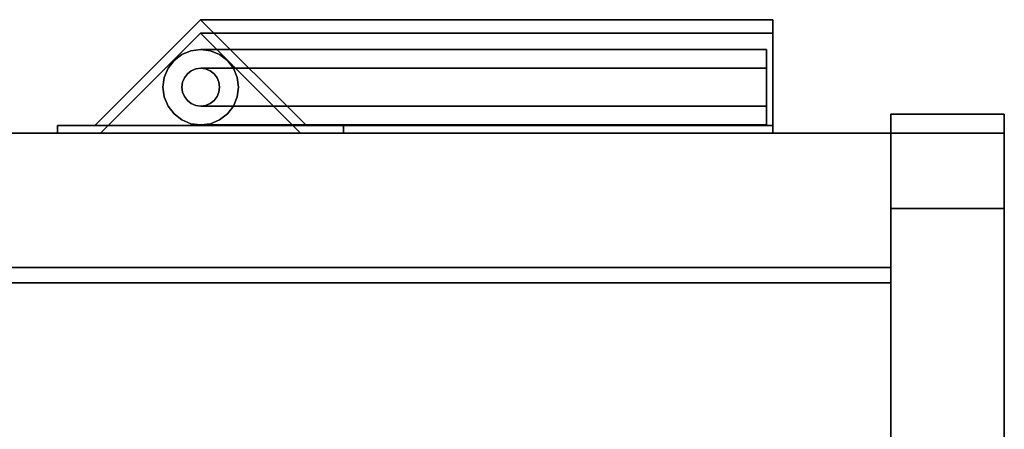
# Model space of a CAD drawing. Units: inches. Extents: x -19680 to -15552, y -8073 to -7401.
# Drawn here: x -15611 to -15598, y -7957 to -7951 of the extents above; entities that cross this region are included whole.
import ezdxf

# ---------------------------------------------------------------- set-up
doc = ezdxf.new("R2010")
doc.units = ezdxf.units.IN
doc.header["$MEASUREMENT"] = 0
doc.layers.add('M-EQPM', color=50, linetype='Continuous', lineweight=9)

msp = doc.modelspace()

# ---------------------------------------------------------------- linework, layer by layer
for points in [[(-15608.81401, -7951.20405, 22.0617), (-15601.23847, -7951.20405, 22.0617), (-15601.23847, -7952.6045, 20.66126), (-15610.21446, -7952.6045, 20.66126)], [(-15608.81401, -7951.20405, 78.21259), (-15608.81401, -7951.20405, 22.0617), (-15610.21446, -7952.6045, 20.66126), (-15610.21446, -7952.6045, 78.21259)], [(-15607.41357, -7952.6045, 23.46214), (-15601.23847, -7952.6045, 23.46214), (-15601.23847, -7951.20405, 22.0617), (-15608.81401, -7951.20405, 22.0617)], [(-15607.41357, -7952.6045, 78.21259), (-15607.41357, -7952.6045, 23.46214), (-15608.81401, -7951.20405, 22.0617), (-15608.81401, -7951.20405, 78.21259)], [(-15610.13723, -7952.70405, 20.73848), (-15601.23847, -7952.70405, 20.73848), (-15601.23847, -7951.38083, 22.0617), (-15608.81401, -7951.38083, 22.0617)], [(-15610.13723, -7952.70405, 78.21259), (-15610.13723, -7952.70405, 20.73848), (-15608.81401, -7951.38083, 22.0617), (-15608.81401, -7951.38083, 78.21259)], [(-15608.81401, -7951.38083, 22.0617), (-15601.23847, -7951.38083, 22.0617), (-15601.23847, -7952.70405, 23.38492), (-15607.49079, -7952.70405, 23.38492)], [(-15608.81401, -7951.38083, 78.21259), (-15608.81401, -7951.38083, 22.0617), (-15607.49079, -7952.70405, 23.38492), (-15607.49079, -7952.70405, 78.21259)], [(-15598.17597, -7952.45405, 10.75), (-15599.67597, -7952.45405, 10.75), (-15599.67597, -7987.09674, 10.75), (-15598.17597, -7987.09674, 10.75)], [(-15598.17597, -7952.45405), (-15599.67597, -7952.45405), (-15599.67597, -7952.45405, 10.75), (-15598.17597, -7952.45405, 10.75)], [(-15598.17597, -7987.09674), (-15599.67597, -7987.09674), (-15599.67597, -7952.45405), (-15598.17597, -7952.45405)], [(-15599.67597, -7987.09674, 10.75), (-15599.67597, -7952.45405, 10.75), (-15599.67597, -7952.45405), (-15599.67597, -7987.09674)], [(-15598.17597, -7952.45405, 10.75), (-15599.67597, -7952.45405, 10.75), (-15599.67597, -7952.45405, 80.6562), (-15598.17597, -7952.45405, 80.6562)], [(-15598.17597, -7952.70405, 10.75), (-15599.67597, -7952.70405, 10.75), (-15599.67597, -7952.45405, 10.75), (-15598.17597, -7952.45405, 10.75)], [(-15598.17597, -7952.45405), (-15598.17597, -7952.45405, 10.75), (-15598.17597, -7987.09674, 10.75), (-15598.17597, -7987.09674)], [(-15610.70756, -7952.6045, 20.16815), (-15601.23847, -7952.6045, 20.16815), (-15601.23847, -7952.70405, 20.16815), (-15610.70756, -7952.70405, 20.16815)], [(-15610.70756, -7952.6045, 78.21259), (-15610.70756, -7952.6045, 20.16815), (-15610.70756, -7952.70405, 20.16815), (-15610.70756, -7952.70405, 78.21259)], [(-15606.92047, -7952.70405, 23.95525), (-15601.23847, -7952.70405, 23.95525), (-15601.23847, -7952.6045, 23.95525), (-15606.92047, -7952.6045, 23.95525)], [(-15606.92047, -7952.70405, 78.21259), (-15606.92047, -7952.70405, 23.95525), (-15606.92047, -7952.6045, 23.95525), (-15606.92047, -7952.6045, 78.21259)], [(-15599.67597, -7952.70405, 80.191), (-15743.67597, -7952.70405, 80.191), (-15743.67597, -7981.74865, 80.191), (-15599.67597, -7981.74865, 80.191)], [(-15599.67597, -7952.70405, 11), (-15743.67597, -7952.70405, 11), (-15743.67597, -7952.70405, 80.191), (-15599.67597, -7952.70405, 80.191)], [(-15599.67597, -7987.09674, 11), (-15743.67597, -7987.09674, 11), (-15743.67597, -7952.70405, 11), (-15599.67597, -7952.70405, 11)], [(-15599.67597, -7954.48405), (-15743.67597, -7954.48405), (-15743.67597, -7952.70405), (-15599.67597, -7952.70405)], [(-15599.67597, -7952.70405, 11), (-15743.67597, -7952.70405, 11), (-15743.67597, -7984.39155, 11), (-15599.67597, -7984.39155, 11)], [(-15599.67597, -7952.70405), (-15743.67597, -7952.70405), (-15743.67597, -7952.70405, 11), (-15599.67597, -7952.70405, 11)], [(-15598.17597, -7952.70405, 80.6562), (-15599.67597, -7952.70405, 80.6562), (-15599.67597, -7952.70405, 10.75), (-15598.17597, -7952.70405, 10.75)], [(-15598.17597, -7952.70405, 10.75), (-15599.67597, -7952.70405, 10.75), (-15599.67597, -7952.70405, 80.6562), (-15598.17597, -7952.70405, 80.6562)], [(-15598.17597, -7991.94154, 10.75), (-15599.67597, -7991.94154, 10.75), (-15599.67597, -7952.70405, 10.75), (-15598.17597, -7952.70405, 10.75)], [(-15598.17597, -7983.39326, 81.6562), (-15599.67597, -7983.39326, 81.6562), (-15599.67597, -7953.70405, 81.6562), (-15598.17597, -7953.70405, 81.6562)], [(-15598.17597, -7953.70405, 81.9062), (-15599.67597, -7953.70405, 81.9062), (-15599.67597, -7983.39326, 81.9062), (-15598.17597, -7983.39326, 81.9062)], [(-15598.17597, -7953.70405, 81.6562), (-15599.67597, -7953.70405, 81.6562), (-15599.67597, -7983.39326, 81.6562), (-15598.17597, -7983.39326, 81.6562)], [(-15599.67597, -7954.48405, 2.94807), (-15743.67597, -7954.48405, 2.94807), (-15743.67597, -7954.48405), (-15599.67597, -7954.48405)], [(-15599.67597, -7982.73405, 2.94807), (-15743.67597, -7982.73405, 2.94807), (-15743.67597, -7954.48405, 2.94807), (-15599.67597, -7954.48405, 2.94807)], [(-15599.67597, -7954.68343, 21.58923), (-15743.67597, -7954.68343, 21.58923), (-15743.67597, -7956.77588, 21.58923), (-15599.67597, -7956.77588, 21.58923)], [(-15599.67597, -7954.68343, 20.20451), (-15743.67597, -7954.68343, 20.20451), (-15743.67597, -7954.68343, 21.58923), (-15599.67597, -7954.68343, 21.58923)], [(-15599.67597, -7954.68343, 78.215), (-15743.67597, -7954.68343, 78.215), (-15743.67597, -7954.68343, 20.20451), (-15599.67597, -7954.68343, 20.20451)], [(-15599.67597, -7981.74865, 78.215), (-15743.67597, -7981.74865, 78.215), (-15743.67597, -7954.68343, 78.215), (-15599.67597, -7954.68343, 78.215)], [(-15599.67597, -7954.68343, 21.58923), (-15743.67597, -7954.68343, 21.58923), (-15743.67597, -7954.68343, 78.215), (-15599.67597, -7954.68343, 78.215)], [(-15599.67597, -7956.77588, 21.58923), (-15743.67597, -7956.77588, 21.58923), (-15743.67597, -7954.68343, 21.58923), (-15599.67597, -7954.68343, 21.58923)], [(-15599.67597, -7954.68343, 78.215), (-15743.67597, -7954.68343, 78.215), (-15743.67597, -7980.12945, 78.215), (-15599.67597, -7980.12945, 78.215)]]:
    msp.add_3dface(points)
for points, invisible_edges in [([(-15608.81401, -7951.38083, 78.21259), (-15608.81401, -7951.20405, 78.21259), (-15610.21446, -7952.6045, 78.21259), (-15610.13723, -7952.70405, 78.21259)], 5), ([(-15608.81401, -7951.38083, 78.21259), (-15607.49079, -7952.70405, 78.21259), (-15607.41357, -7952.6045, 78.21259), (-15608.81401, -7951.20405, 78.21259)], 10), ([(-15601.23847, -7952.6045, 23.46214), (-15601.23847, -7952.70405, 23.38492), (-15601.23847, -7951.38083, 22.0617), (-15601.23847, -7951.20405, 22.0617)], 5), ([(-15601.23847, -7952.6045, 20.66126), (-15601.23847, -7951.20405, 22.0617), (-15601.23847, -7951.38083, 22.0617), (-15601.23847, -7952.70405, 20.73848)], 10), ([(-15608.9417, -7951.61426, 22.02068), (-15601.32513, -7951.61426, 22.02068), (-15601.32513, -7951.66421, 21.90009), (-15609.06229, -7951.66421, 21.90009)], 5), ([(-15608.9417, -7951.61426, 22.02068), (-15609.06229, -7951.66421, 21.90009), (-15609.06229, -7951.66421, 78.21259), (-15608.9417, -7951.61426, 78.21259)], 10), ([(-15608.9417, -7951.61426, 78.21259), (-15609.06229, -7951.66421, 78.21259), (-15608.93729, -7951.88071, 78.21259), (-15608.877, -7951.85574, 78.21259)], 10), ([(-15608.81229, -7951.59722, 22.15009), (-15601.32513, -7951.59722, 22.15009), (-15601.32513, -7951.61426, 22.02068), (-15608.9417, -7951.61426, 22.02068)], 4), ([(-15608.81229, -7951.59722, 22.15009), (-15608.9417, -7951.61426, 22.02068), (-15608.9417, -7951.61426, 78.21259), (-15608.81229, -7951.59722, 78.21259)], 2), ([(-15608.9417, -7951.61426, 78.21259), (-15608.877, -7951.85574, 78.21259), (-15608.81229, -7951.59722, 78.21259)], 3), ([(-15608.81229, -7951.84722, 78.21259), (-15608.68288, -7951.61426, 78.21259), (-15608.81229, -7951.59722, 78.21259), (-15608.877, -7951.85574, 78.21259)], 5), ([(-15608.68288, -7951.61426, 22.2795), (-15601.32513, -7951.61426, 22.2795), (-15601.32513, -7951.59722, 22.15009), (-15608.81229, -7951.59722, 22.15009)], 1), ([(-15608.68288, -7951.61426, 22.2795), (-15608.81229, -7951.59722, 22.15009), (-15608.81229, -7951.59722, 78.21259), (-15608.68288, -7951.61426, 78.21259)], 8), ([(-15608.68288, -7951.61426, 78.21259), (-15608.81229, -7951.84722, 78.21259), (-15608.74759, -7951.85574, 78.21259), (-15608.56229, -7951.66421, 78.21259)], 5), ([(-15608.56229, -7951.66421, 22.40009), (-15601.32513, -7951.66421, 22.40009), (-15601.32513, -7951.61426, 22.2795), (-15608.68288, -7951.61426, 22.2795)], 5), ([(-15608.56229, -7951.66421, 22.40009), (-15608.68288, -7951.61426, 22.2795), (-15608.68288, -7951.61426, 78.21259), (-15608.56229, -7951.66421, 78.21259)], 10), ([(-15601.32513, -7951.61426, 22.2795), (-15601.32513, -7951.84722, 22.15009), (-15601.32513, -7951.59722, 22.15009)], 3), ([(-15601.32513, -7951.85574, 22.08538), (-15601.32513, -7951.61426, 22.02068), (-15601.32513, -7951.59722, 22.15009), (-15601.32513, -7951.84722, 22.15009)], 5), ([(-15601.32513, -7951.85574, 22.21479), (-15601.32513, -7951.84722, 22.15009), (-15601.32513, -7951.61426, 22.2795), (-15601.32513, -7951.66421, 22.40009)], 10), ([(-15601.32513, -7951.88071, 22.02509), (-15601.32513, -7951.66421, 21.90009), (-15601.32513, -7951.61426, 22.02068), (-15601.32513, -7951.85574, 22.08538)], 5), ([(-15609.16585, -7951.74367, 21.79654), (-15601.32513, -7951.74367, 21.79654), (-15601.32513, -7951.84722, 21.71708), (-15609.2453, -7951.84722, 21.71708)], 5), ([(-15609.16585, -7951.74367, 21.79654), (-15609.2453, -7951.84722, 21.71708), (-15609.2453, -7951.84722, 78.21259), (-15609.16585, -7951.74367, 78.21259)], 10), ([(-15609.02879, -7951.97222, 78.21259), (-15609.16585, -7951.74367, 78.21259), (-15609.2453, -7951.84722, 78.21259), (-15609.05377, -7952.03252, 78.21259)], 5), ([(-15609.06229, -7951.66421, 21.90009), (-15601.32513, -7951.66421, 21.90009), (-15601.32513, -7951.74367, 21.79654), (-15609.16585, -7951.74367, 21.79654)], 5), ([(-15609.06229, -7951.66421, 21.90009), (-15609.16585, -7951.74367, 21.79654), (-15609.16585, -7951.74367, 78.21259), (-15609.06229, -7951.66421, 78.21259)], 10), ([(-15608.98907, -7951.92044, 78.21259), (-15609.06229, -7951.66421, 78.21259), (-15609.16585, -7951.74367, 78.21259), (-15609.02879, -7951.97222, 78.21259)], 5), ([(-15608.93729, -7951.88071, 78.21259), (-15609.06229, -7951.66421, 78.21259), (-15608.98907, -7951.92044, 78.21259)], 3), ([(-15608.56229, -7951.66421, 78.21259), (-15608.74759, -7951.85574, 78.21259), (-15608.68729, -7951.88071, 78.21259), (-15608.45874, -7951.74367, 78.21259)], 5), ([(-15608.63552, -7951.92044, 78.21259), (-15608.37927, -7951.84722, 78.21259), (-15608.45874, -7951.74367, 78.21259), (-15608.68729, -7951.88071, 78.21259)], 5), ([(-15608.45874, -7951.74367, 22.50364), (-15601.32513, -7951.74367, 22.50364), (-15601.32513, -7951.66421, 22.40009), (-15608.56229, -7951.66421, 22.40009)], 5), ([(-15608.45874, -7951.74367, 22.50364), (-15608.56229, -7951.66421, 22.40009), (-15608.56229, -7951.66421, 78.21259), (-15608.45874, -7951.74367, 78.21259)], 10), ([(-15608.37927, -7951.84722, 22.5831), (-15601.32513, -7951.84722, 22.5831), (-15601.32513, -7951.74367, 22.50364), (-15608.45874, -7951.74367, 22.50364)], 5), ([(-15608.37927, -7951.84722, 22.5831), (-15608.45874, -7951.74367, 22.50364), (-15608.45874, -7951.74367, 78.21259), (-15608.37927, -7951.84722, 78.21259)], 10), ([(-15601.32513, -7951.88071, 22.27509), (-15601.32513, -7951.85574, 22.21479), (-15601.32513, -7951.66421, 22.40009), (-15601.32513, -7951.74367, 22.50364)], 10), ([(-15601.32513, -7951.74367, 21.79654), (-15601.32513, -7951.66421, 21.90009), (-15601.32513, -7951.92044, 21.97331), (-15601.32513, -7951.97222, 21.93358)], 10), ([(-15601.32513, -7951.92044, 21.97331), (-15601.32513, -7951.66421, 21.90009), (-15601.32513, -7951.88071, 22.02509)], 3), ([(-15601.32513, -7951.74367, 22.50364), (-15601.32513, -7951.84722, 22.5831), (-15601.32513, -7951.92044, 22.32687), (-15601.32513, -7951.88071, 22.27509)], 10), ([(-15601.32513, -7951.84722, 21.71708), (-15601.32513, -7951.74367, 21.79654), (-15601.32513, -7951.97222, 21.93358), (-15601.32513, -7952.03252, 21.90861)], 10), ([(-15609.2453, -7951.84722, 21.71708), (-15601.32513, -7951.84722, 21.71708), (-15601.32513, -7951.96781, 21.66713), (-15609.29525, -7951.96781, 21.66713)], 5), ([(-15609.2453, -7951.84722, 21.71708), (-15609.29525, -7951.96781, 21.66713), (-15609.29525, -7951.96781, 78.21259), (-15609.2453, -7951.84722, 78.21259)], 10), ([(-15609.29525, -7951.96781, 78.21259), (-15609.06229, -7952.09722, 78.21259), (-15609.05377, -7952.03252, 78.21259), (-15609.2453, -7951.84722, 78.21259)], 5), ([(-15608.93729, -7951.88071, 22.02509), (-15608.98907, -7951.92044, 21.97331), (-15601.32513, -7951.92044, 21.97331), (-15601.32513, -7951.88071, 22.02509)], 10), ([(-15608.93729, -7951.88071, 22.02509), (-15608.93729, -7951.88071, 78.21259), (-15608.98907, -7951.92044, 78.21259), (-15608.98907, -7951.92044, 21.97331)], 5), ([(-15608.877, -7951.85574, 22.08538), (-15608.93729, -7951.88071, 22.02509), (-15601.32513, -7951.88071, 22.02509), (-15601.32513, -7951.85574, 22.08538)], 10), ([(-15608.877, -7951.85574, 22.08538), (-15608.877, -7951.85574, 78.21259), (-15608.93729, -7951.88071, 78.21259), (-15608.93729, -7951.88071, 22.02509)], 5), ([(-15608.81229, -7951.84722, 22.15009), (-15608.877, -7951.85574, 22.08538), (-15601.32513, -7951.85574, 22.08538), (-15601.32513, -7951.84722, 22.15009)], 2), ([(-15608.81229, -7951.84722, 22.15009), (-15608.81229, -7951.84722, 78.21259), (-15608.877, -7951.85574, 78.21259), (-15608.877, -7951.85574, 22.08538)], 4), ([(-15608.74759, -7951.85574, 22.21479), (-15608.81229, -7951.84722, 22.15009), (-15601.32513, -7951.84722, 22.15009), (-15601.32513, -7951.85574, 22.21479)], 8), ([(-15608.81229, -7951.84722, 78.21259), (-15608.81229, -7951.84722, 22.15009), (-15608.74759, -7951.85574, 22.21479), (-15608.74759, -7951.85574, 78.21259)], 4), ([(-15608.68729, -7951.88071, 22.27509), (-15608.74759, -7951.85574, 22.21479), (-15601.32513, -7951.85574, 22.21479), (-15601.32513, -7951.88071, 22.27509)], 10), ([(-15608.68729, -7951.88071, 22.27509), (-15608.68729, -7951.88071, 78.21259), (-15608.74759, -7951.85574, 78.21259), (-15608.74759, -7951.85574, 22.21479)], 5), ([(-15608.63552, -7951.92044, 22.32687), (-15608.68729, -7951.88071, 22.27509), (-15601.32513, -7951.88071, 22.27509), (-15601.32513, -7951.92044, 22.32687)], 10), ([(-15608.63552, -7951.92044, 22.32687), (-15608.63552, -7951.92044, 78.21259), (-15608.68729, -7951.88071, 78.21259), (-15608.68729, -7951.88071, 22.27509)], 5), ([(-15608.59578, -7951.97222, 78.21259), (-15608.37927, -7951.84722, 78.21259), (-15608.63552, -7951.92044, 78.21259)], 3), ([(-15608.37927, -7951.84722, 78.21259), (-15608.59578, -7951.97222, 78.21259), (-15608.57081, -7952.03252, 78.21259), (-15608.32933, -7951.96781, 78.21259)], 5), ([(-15608.32933, -7951.96781, 22.63305), (-15601.32513, -7951.96781, 22.63305), (-15601.32513, -7951.84722, 22.5831), (-15608.37927, -7951.84722, 22.5831)], 5), ([(-15608.32933, -7951.96781, 22.63305), (-15608.37927, -7951.84722, 22.5831), (-15608.37927, -7951.84722, 78.21259), (-15608.32933, -7951.96781, 78.21259)], 10), ([(-15601.32513, -7952.03252, 22.39157), (-15601.32513, -7951.97222, 22.3666), (-15601.32513, -7951.84722, 22.5831), (-15601.32513, -7951.96781, 22.63305)], 10), ([(-15601.32513, -7951.92044, 22.32687), (-15601.32513, -7951.84722, 22.5831), (-15601.32513, -7951.97222, 22.3666)], 3), ([(-15601.32513, -7952.03252, 21.90861), (-15601.32513, -7952.09722, 21.90009), (-15601.32513, -7951.96781, 21.66713), (-15601.32513, -7951.84722, 21.71708)], 10), ([(-15601.32513, -7952.09722, 21.65009), (-15609.31229, -7952.09722, 21.65009), (-15609.29525, -7951.96781, 21.66713), (-15601.32513, -7951.96781, 21.66713)], 5), ([(-15609.31229, -7952.09722, 78.21259), (-15609.29525, -7951.96781, 78.21259), (-15609.29525, -7951.96781, 21.66713), (-15609.31229, -7952.09722, 21.65009)], 10), ([(-15609.31229, -7952.09722, 78.21259), (-15609.06229, -7952.09722, 78.21259), (-15609.29525, -7951.96781, 78.21259)], 3), ([(-15609.02879, -7951.97222, 21.93358), (-15609.05377, -7952.03252, 21.90861), (-15601.32513, -7952.03252, 21.90861), (-15601.32513, -7951.97222, 21.93358)], 10), ([(-15609.02879, -7951.97222, 21.93358), (-15609.02879, -7951.97222, 78.21259), (-15609.05377, -7952.03252, 78.21259), (-15609.05377, -7952.03252, 21.90861)], 5), ([(-15608.98907, -7951.92044, 21.97331), (-15609.02879, -7951.97222, 21.93358), (-15601.32513, -7951.97222, 21.93358), (-15601.32513, -7951.92044, 21.97331)], 10), ([(-15608.98907, -7951.92044, 21.97331), (-15608.98907, -7951.92044, 78.21259), (-15609.02879, -7951.97222, 78.21259), (-15609.02879, -7951.97222, 21.93358)], 5), ([(-15608.59578, -7951.97222, 22.3666), (-15608.63552, -7951.92044, 22.32687), (-15601.32513, -7951.92044, 22.32687), (-15601.32513, -7951.97222, 22.3666)], 10), ([(-15608.59578, -7951.97222, 22.3666), (-15608.59578, -7951.97222, 78.21259), (-15608.63552, -7951.92044, 78.21259), (-15608.63552, -7951.92044, 22.32687)], 5), ([(-15608.57081, -7952.03252, 22.39157), (-15608.59578, -7951.97222, 22.3666), (-15601.32513, -7951.97222, 22.3666), (-15601.32513, -7952.03252, 22.39157)], 10), ([(-15608.57081, -7952.03252, 22.39157), (-15608.57081, -7952.03252, 78.21259), (-15608.59578, -7951.97222, 78.21259), (-15608.59578, -7951.97222, 22.3666)], 5), ([(-15608.32933, -7951.96781, 78.21259), (-15608.57081, -7952.03252, 78.21259), (-15608.56229, -7952.09722, 78.21259), (-15608.31229, -7952.09722, 78.21259)], 5), ([(-15601.32513, -7951.96781, 22.63305), (-15608.32933, -7951.96781, 22.63305), (-15608.31229, -7952.09722, 22.65009), (-15601.32513, -7952.09722, 22.65009)], 5), ([(-15608.31229, -7952.09722, 22.65009), (-15608.32933, -7951.96781, 22.63305), (-15608.32933, -7951.96781, 78.21259), (-15608.31229, -7952.09722, 78.21259)], 10), ([(-15601.32513, -7952.09722, 22.40009), (-15601.32513, -7952.03252, 22.39157), (-15601.32513, -7951.96781, 22.63305), (-15601.32513, -7952.09722, 22.65009)], 10), ([(-15601.32513, -7952.09722, 21.65009), (-15601.32513, -7951.96781, 21.66713), (-15601.32513, -7952.09722, 21.90009), (-15601.32513, -7952.16192, 21.90861)], 10), ([(-15601.32513, -7952.09722, 21.65009), (-15601.32513, -7952.22663, 21.66713), (-15609.29525, -7952.22663, 21.66713), (-15609.31229, -7952.09722, 21.65009)], 10), ([(-15609.29525, -7952.22663, 21.66713), (-15609.29525, -7952.22663, 78.21259), (-15609.31229, -7952.09722, 78.21259), (-15609.31229, -7952.09722, 21.65009)], 5), ([(-15609.31229, -7952.09722, 78.21259), (-15609.29525, -7952.22663, 78.21259), (-15609.05377, -7952.16192, 78.21259), (-15609.06229, -7952.09722, 78.21259)], 10), ([(-15601.32513, -7952.09722, 21.90009), (-15601.32513, -7952.03252, 21.90861), (-15609.05377, -7952.03252, 21.90861), (-15609.06229, -7952.09722, 21.90009)], 10), ([(-15609.06229, -7952.09722, 78.21259), (-15609.06229, -7952.09722, 21.90009), (-15609.05377, -7952.03252, 21.90861), (-15609.05377, -7952.03252, 78.21259)], 5), ([(-15609.05377, -7952.16192, 21.90861), (-15601.32513, -7952.16192, 21.90861), (-15601.32513, -7952.09722, 21.90009), (-15609.06229, -7952.09722, 21.90009)], 5), ([(-15609.06229, -7952.09722, 78.21259), (-15609.05377, -7952.16192, 78.21259), (-15609.05377, -7952.16192, 21.90861), (-15609.06229, -7952.09722, 21.90009)], 10), ([(-15608.32933, -7952.22663, 78.21259), (-15608.31229, -7952.09722, 78.21259), (-15608.57081, -7952.16192, 78.21259), (-15608.59578, -7952.22222, 78.21259)], 10), ([(-15601.32513, -7952.03252, 22.39157), (-15601.32513, -7952.09722, 22.40009), (-15608.56229, -7952.09722, 22.40009), (-15608.57081, -7952.03252, 22.39157)], 10), ([(-15608.57081, -7952.03252, 78.21259), (-15608.57081, -7952.03252, 22.39157), (-15608.56229, -7952.09722, 22.40009), (-15608.56229, -7952.09722, 78.21259)], 5), ([(-15608.56229, -7952.09722, 22.40009), (-15601.32513, -7952.09722, 22.40009), (-15601.32513, -7952.16192, 22.39157), (-15608.57081, -7952.16192, 22.39157)], 5), ([(-15608.56229, -7952.09722, 22.40009), (-15608.57081, -7952.16192, 22.39157), (-15608.57081, -7952.16192, 78.21259), (-15608.56229, -7952.09722, 78.21259)], 10), ([(-15608.31229, -7952.09722, 78.21259), (-15608.56229, -7952.09722, 78.21259), (-15608.57081, -7952.16192, 78.21259)], 13), ([(-15608.31229, -7952.09722, 22.65009), (-15608.32933, -7952.22663, 22.63305), (-15601.32513, -7952.22663, 22.63305), (-15601.32513, -7952.09722, 22.65009)], 10), ([(-15608.31229, -7952.09722, 22.65009), (-15608.31229, -7952.09722, 78.21259), (-15608.32933, -7952.22663, 78.21259), (-15608.32933, -7952.22663, 22.63305)], 5), ([(-15601.32513, -7952.16192, 22.39157), (-15601.32513, -7952.09722, 22.65009), (-15601.32513, -7952.22663, 22.63305), (-15601.32513, -7952.22222, 22.3666)], 5), ([(-15601.32513, -7952.22663, 21.66713), (-15601.32513, -7952.09722, 21.65009), (-15601.32513, -7952.16192, 21.90861), (-15601.32513, -7952.22222, 21.93358)], 10), ([(-15601.32513, -7952.16192, 22.39157), (-15601.32513, -7952.09722, 22.40009), (-15601.32513, -7952.09722, 22.65009)], 14), ([(-15609.29525, -7952.22663, 78.21259), (-15609.2453, -7952.34722, 78.21259), (-15609.02879, -7952.22222, 78.21259), (-15609.05377, -7952.16192, 78.21259)], 10), ([(-15601.32513, -7952.22663, 21.66713), (-15601.32513, -7952.34722, 21.71708), (-15609.2453, -7952.34722, 21.71708), (-15609.29525, -7952.22663, 21.66713)], 10), ([(-15609.29525, -7952.22663, 78.21259), (-15609.29525, -7952.22663, 21.66713), (-15609.2453, -7952.34722, 21.71708), (-15609.2453, -7952.34722, 78.21259)], 5), ([(-15609.16585, -7952.45077, 78.21259), (-15608.98907, -7952.274, 78.21259), (-15609.02879, -7952.22222, 78.21259), (-15609.2453, -7952.34722, 78.21259)], 5), ([(-15609.16585, -7952.45077, 78.21259), (-15609.06229, -7952.53023, 78.21259), (-15608.98907, -7952.274, 78.21259)], 14), ([(-15608.93729, -7952.31373, 78.21259), (-15608.98907, -7952.274, 78.21259), (-15609.06229, -7952.53023, 78.21259), (-15608.9417, -7952.58018, 78.21259)], 10), ([(-15601.32513, -7952.16192, 21.90861), (-15609.05377, -7952.16192, 21.90861), (-15609.02879, -7952.22222, 21.93358), (-15601.32513, -7952.22222, 21.93358)], 5), ([(-15609.05377, -7952.16192, 78.21259), (-15609.02879, -7952.22222, 78.21259), (-15609.02879, -7952.22222, 21.93358), (-15609.05377, -7952.16192, 21.90861)], 10), ([(-15601.32513, -7952.22222, 21.93358), (-15609.02879, -7952.22222, 21.93358), (-15608.98907, -7952.274, 21.97331), (-15601.32513, -7952.274, 21.97331)], 5), ([(-15609.02879, -7952.22222, 78.21259), (-15608.98907, -7952.274, 78.21259), (-15608.98907, -7952.274, 21.97331), (-15609.02879, -7952.22222, 21.93358)], 10), ([(-15601.32513, -7952.274, 21.97331), (-15608.98907, -7952.274, 21.97331), (-15608.93729, -7952.31373, 22.02509), (-15601.32513, -7952.31373, 22.02509)], 5), ([(-15608.98907, -7952.274, 78.21259), (-15608.93729, -7952.31373, 78.21259), (-15608.93729, -7952.31373, 22.02509), (-15608.98907, -7952.274, 21.97331)], 10), ([(-15601.32513, -7952.31373, 22.27509), (-15608.68729, -7952.31373, 22.27509), (-15608.63552, -7952.274, 22.32687), (-15601.32513, -7952.274, 22.32687)], 5), ([(-15608.68729, -7952.31373, 78.21259), (-15608.63552, -7952.274, 78.21259), (-15608.63552, -7952.274, 22.32687), (-15608.68729, -7952.31373, 22.27509)], 10), ([(-15608.45874, -7952.45077, 78.21259), (-15608.63552, -7952.274, 78.21259), (-15608.68729, -7952.31373, 78.21259), (-15608.56229, -7952.53023, 78.21259)], 5), ([(-15601.32513, -7952.274, 22.32687), (-15608.63552, -7952.274, 22.32687), (-15608.59578, -7952.22222, 22.3666), (-15601.32513, -7952.22222, 22.3666)], 5), ([(-15608.63552, -7952.274, 78.21259), (-15608.59578, -7952.22222, 78.21259), (-15608.59578, -7952.22222, 22.3666), (-15608.63552, -7952.274, 22.32687)], 10), ([(-15608.59578, -7952.22222, 78.21259), (-15608.63552, -7952.274, 78.21259), (-15608.37927, -7952.34722, 78.21259), (-15608.32933, -7952.22663, 78.21259)], 10), ([(-15608.37927, -7952.34722, 78.21259), (-15608.63552, -7952.274, 78.21259), (-15608.45874, -7952.45077, 78.21259)], 3), ([(-15601.32513, -7952.22222, 22.3666), (-15608.59578, -7952.22222, 22.3666), (-15608.57081, -7952.16192, 22.39157), (-15601.32513, -7952.16192, 22.39157)], 5), ([(-15608.59578, -7952.22222, 78.21259), (-15608.57081, -7952.16192, 78.21259), (-15608.57081, -7952.16192, 22.39157), (-15608.59578, -7952.22222, 22.3666)], 10), ([(-15601.32513, -7952.34722, 22.5831), (-15601.32513, -7952.22663, 22.63305), (-15608.32933, -7952.22663, 22.63305), (-15608.37927, -7952.34722, 22.5831)], 10), ([(-15608.37927, -7952.34722, 78.21259), (-15608.37927, -7952.34722, 22.5831), (-15608.32933, -7952.22663, 22.63305), (-15608.32933, -7952.22663, 78.21259)], 5), ([(-15601.32513, -7952.34722, 22.5831), (-15601.32513, -7952.274, 22.32687), (-15601.32513, -7952.22222, 22.3666), (-15601.32513, -7952.22663, 22.63305)], 5), ([(-15601.32513, -7952.22222, 21.93358), (-15601.32513, -7952.274, 21.97331), (-15601.32513, -7952.45077, 21.79654), (-15601.32513, -7952.34722, 21.71708)], 10), ([(-15601.32513, -7952.22663, 21.66713), (-15601.32513, -7952.22222, 21.93358), (-15601.32513, -7952.34722, 21.71708)], 3), ([(-15601.32513, -7952.31373, 22.27509), (-15601.32513, -7952.274, 22.32687), (-15601.32513, -7952.45077, 22.50364), (-15601.32513, -7952.53023, 22.40009)], 10), ([(-15601.32513, -7952.45077, 22.50364), (-15601.32513, -7952.274, 22.32687), (-15601.32513, -7952.34722, 22.5831)], 3), ([(-15601.32513, -7952.53023, 21.90009), (-15601.32513, -7952.274, 21.97331), (-15601.32513, -7952.31373, 22.02509), (-15601.32513, -7952.58018, 22.02068)], 5), ([(-15601.32513, -7952.274, 21.97331), (-15601.32513, -7952.53023, 21.90009), (-15601.32513, -7952.45077, 21.79654)], 13), ([(-15601.32513, -7952.34722, 21.71708), (-15601.32513, -7952.45077, 21.79654), (-15609.16585, -7952.45077, 21.79654), (-15609.2453, -7952.34722, 21.71708)], 10), ([(-15609.2453, -7952.34722, 78.21259), (-15609.2453, -7952.34722, 21.71708), (-15609.16585, -7952.45077, 21.79654), (-15609.16585, -7952.45077, 78.21259)], 5), ([(-15608.93729, -7952.31373, 78.21259), (-15608.9417, -7952.58018, 78.21259), (-15608.877, -7952.3387, 78.21259)], 3), ([(-15608.877, -7952.3387, 78.21259), (-15608.9417, -7952.58018, 78.21259), (-15608.81229, -7952.59722, 78.21259), (-15608.81229, -7952.34722, 78.21259)], 5), ([(-15601.32513, -7952.31373, 22.02509), (-15608.93729, -7952.31373, 22.02509), (-15608.877, -7952.3387, 22.08538), (-15601.32513, -7952.3387, 22.08538)], 5), ([(-15608.93729, -7952.31373, 78.21259), (-15608.877, -7952.3387, 78.21259), (-15608.877, -7952.3387, 22.08538), (-15608.93729, -7952.31373, 22.02509)], 10), ([(-15608.81229, -7952.34722, 22.15009), (-15601.32513, -7952.34722, 22.15009), (-15601.32513, -7952.3387, 22.08538), (-15608.877, -7952.3387, 22.08538)], 4), ([(-15608.877, -7952.3387, 78.21259), (-15608.81229, -7952.34722, 78.21259), (-15608.81229, -7952.34722, 22.15009), (-15608.877, -7952.3387, 22.08538)], 8), ([(-15601.32513, -7952.34722, 22.15009), (-15608.81229, -7952.34722, 22.15009), (-15608.74759, -7952.3387, 22.21479), (-15601.32513, -7952.3387, 22.21479)], 4), ([(-15608.81229, -7952.34722, 78.21259), (-15608.74759, -7952.3387, 78.21259), (-15608.74759, -7952.3387, 22.21479), (-15608.81229, -7952.34722, 22.15009)], 2), ([(-15608.68288, -7952.58018, 78.21259), (-15608.74759, -7952.3387, 78.21259), (-15608.81229, -7952.34722, 78.21259), (-15608.81229, -7952.59722, 78.21259)], 5), ([(-15601.32513, -7952.3387, 22.21479), (-15608.74759, -7952.3387, 22.21479), (-15608.68729, -7952.31373, 22.27509), (-15601.32513, -7952.31373, 22.27509)], 5), ([(-15608.74759, -7952.3387, 78.21259), (-15608.68729, -7952.31373, 78.21259), (-15608.68729, -7952.31373, 22.27509), (-15608.74759, -7952.3387, 22.21479)], 10), ([(-15608.56229, -7952.53023, 78.21259), (-15608.68729, -7952.31373, 78.21259), (-15608.74759, -7952.3387, 78.21259), (-15608.68288, -7952.58018, 78.21259)], 5), ([(-15601.32513, -7952.45077, 22.50364), (-15601.32513, -7952.34722, 22.5831), (-15608.37927, -7952.34722, 22.5831), (-15608.45874, -7952.45077, 22.50364)], 10), ([(-15608.45874, -7952.45077, 78.21259), (-15608.45874, -7952.45077, 22.50364), (-15608.37927, -7952.34722, 22.5831), (-15608.37927, -7952.34722, 78.21259)], 5), ([(-15601.32513, -7952.31373, 22.27509), (-15601.32513, -7952.53023, 22.40009), (-15601.32513, -7952.3387, 22.21479)], 3), ([(-15601.32513, -7952.3387, 22.08538), (-15601.32513, -7952.58018, 22.02068), (-15601.32513, -7952.31373, 22.02509)], 3), ([(-15601.32513, -7952.58018, 22.2795), (-15601.32513, -7952.34722, 22.15009), (-15601.32513, -7952.3387, 22.21479), (-15601.32513, -7952.53023, 22.40009)], 5), ([(-15601.32513, -7952.59722, 22.15009), (-15601.32513, -7952.58018, 22.02068), (-15601.32513, -7952.3387, 22.08538), (-15601.32513, -7952.34722, 22.15009)], 10), ([(-15601.32513, -7952.34722, 22.15009), (-15601.32513, -7952.58018, 22.2795), (-15601.32513, -7952.59722, 22.15009)], 13), ([(-15601.32513, -7952.45077, 21.79654), (-15601.32513, -7952.53023, 21.90009), (-15609.06229, -7952.53023, 21.90009), (-15609.16585, -7952.45077, 21.79654)], 10), ([(-15609.16585, -7952.45077, 78.21259), (-15609.16585, -7952.45077, 21.79654), (-15609.06229, -7952.53023, 21.90009), (-15609.06229, -7952.53023, 78.21259)], 5), ([(-15601.32513, -7952.53023, 21.90009), (-15601.32513, -7952.58018, 22.02068), (-15608.9417, -7952.58018, 22.02068), (-15609.06229, -7952.53023, 21.90009)], 10), ([(-15609.06229, -7952.53023, 78.21259), (-15609.06229, -7952.53023, 21.90009), (-15608.9417, -7952.58018, 22.02068), (-15608.9417, -7952.58018, 78.21259)], 5), ([(-15601.32513, -7952.58018, 22.2795), (-15601.32513, -7952.53023, 22.40009), (-15608.56229, -7952.53023, 22.40009), (-15608.68288, -7952.58018, 22.2795)], 10), ([(-15608.68288, -7952.58018, 78.21259), (-15608.68288, -7952.58018, 22.2795), (-15608.56229, -7952.53023, 22.40009), (-15608.56229, -7952.53023, 78.21259)], 5), ([(-15601.32513, -7952.53023, 22.40009), (-15601.32513, -7952.45077, 22.50364), (-15608.45874, -7952.45077, 22.50364), (-15608.56229, -7952.53023, 22.40009)], 10), ([(-15608.56229, -7952.53023, 78.21259), (-15608.56229, -7952.53023, 22.40009), (-15608.45874, -7952.45077, 22.50364), (-15608.45874, -7952.45077, 78.21259)], 5), ([(-15598.17597, -7952.49665, 80.97972), (-15598.17597, -7952.45405, 80.6562), (-15599.67597, -7952.45405, 80.6562), (-15599.67597, -7952.49665, 80.97972)], 8), ([(-15599.67597, -7952.45405, 10.75), (-15599.67597, -7952.70405, 10.75), (-15599.67597, -7952.70405, 80.6562), (-15599.67597, -7952.45405, 80.6562)], 4), ([(-15599.67597, -7952.73813, 80.91502), (-15599.67597, -7952.49665, 80.97972), (-15599.67597, -7952.45405, 80.6562), (-15599.67597, -7952.70405, 80.6562)], 5), ([(-15598.17597, -7952.49665, 80.97972), (-15599.67597, -7952.49665, 80.97972), (-15599.67597, -7952.62152, 81.2812), (-15598.17597, -7952.62152, 81.2812)], 5), ([(-15599.67597, -7952.49665, 80.97972), (-15599.67597, -7952.73813, 80.91502), (-15599.67597, -7952.83803, 81.1562), (-15599.67597, -7952.62152, 81.2812)], 5), ([(-15598.17597, -7952.70405, 80.6562), (-15598.17597, -7952.70405, 10.75), (-15598.17597, -7952.45405, 10.75), (-15598.17597, -7952.45405, 80.6562)], 8), ([(-15598.17597, -7952.49665, 80.97972), (-15598.17597, -7952.83803, 81.1562), (-15598.17597, -7952.73813, 80.91502), (-15598.17597, -7952.45405, 80.6562)], 5), ([(-15598.17597, -7952.73813, 80.91502), (-15598.17597, -7952.70405, 80.6562), (-15598.17597, -7952.45405, 80.6562)], 14), ([(-15598.17597, -7952.83803, 81.1562), (-15598.17597, -7952.49665, 80.97972), (-15598.17597, -7952.62152, 81.2812), (-15598.17597, -7952.99695, 81.3633)], 5), ([(-15610.70756, -7952.6045, 78.21259), (-15610.21446, -7952.6045, 78.21259), (-15610.21446, -7952.6045, 20.66126), (-15610.70756, -7952.6045, 20.16815)], 4), ([(-15601.23847, -7952.6045, 20.16815), (-15610.70756, -7952.6045, 20.16815), (-15610.21446, -7952.6045, 20.66126), (-15601.23847, -7952.6045, 20.66126)], 2), ([(-15610.21446, -7952.6045, 78.21259), (-15610.70756, -7952.6045, 78.21259), (-15610.70756, -7952.70405, 78.21259), (-15610.13723, -7952.70405, 78.21259)], 8), ([(-15601.32513, -7952.58018, 22.02068), (-15601.32513, -7952.59722, 22.15009), (-15608.81229, -7952.59722, 22.15009), (-15608.9417, -7952.58018, 22.02068)], 8), ([(-15608.81229, -7952.59722, 22.15009), (-15608.81229, -7952.59722, 78.21259), (-15608.9417, -7952.58018, 78.21259), (-15608.9417, -7952.58018, 22.02068)], 4), ([(-15601.32513, -7952.59722, 22.15009), (-15601.32513, -7952.58018, 22.2795), (-15608.68288, -7952.58018, 22.2795), (-15608.81229, -7952.59722, 22.15009)], 2), ([(-15608.81229, -7952.59722, 78.21259), (-15608.81229, -7952.59722, 22.15009), (-15608.68288, -7952.58018, 22.2795), (-15608.68288, -7952.58018, 78.21259)], 4), ([(-15606.92047, -7952.70405, 78.21259), (-15606.92047, -7952.6045, 78.21259), (-15607.41357, -7952.6045, 78.21259), (-15607.49079, -7952.70405, 78.21259)], 4), ([(-15607.41357, -7952.6045, 78.21259), (-15606.92047, -7952.6045, 78.21259), (-15606.92047, -7952.6045, 23.95525), (-15607.41357, -7952.6045, 23.46214)], 4), ([(-15601.23847, -7952.6045, 23.46214), (-15607.41357, -7952.6045, 23.46214), (-15606.92047, -7952.6045, 23.95525), (-15601.23847, -7952.6045, 23.95525)], 2), ([(-15601.23847, -7952.6045, 23.46214), (-15601.23847, -7952.6045, 23.95525), (-15601.23847, -7952.70405, 23.95525), (-15601.23847, -7952.70405, 23.38492)], 8), ([(-15601.23847, -7952.70405, 20.16815), (-15601.23847, -7952.6045, 20.16815), (-15601.23847, -7952.6045, 20.66126), (-15601.23847, -7952.70405, 20.73848)], 4), ([(-15598.17597, -7952.62152, 81.2812), (-15599.67597, -7952.62152, 81.2812), (-15599.67597, -7952.82017, 81.54008), (-15598.17597, -7952.82017, 81.54008)], 5), ([(-15599.67597, -7952.99695, 81.3633), (-15599.67597, -7952.82017, 81.54008), (-15599.67597, -7952.62152, 81.2812), (-15599.67597, -7952.83803, 81.1562)], 5), ([(-15598.17597, -7952.82017, 81.54008), (-15598.17597, -7953.20405, 81.52223), (-15598.17597, -7952.99695, 81.3633), (-15598.17597, -7952.62152, 81.2812)], 5), ([(-15610.13723, -7952.70405, 20.73848), (-15610.13723, -7952.70405, 78.21259), (-15610.70756, -7952.70405, 78.21259), (-15610.70756, -7952.70405, 20.16815)], 8), ([(-15601.23847, -7952.70405, 20.16815), (-15601.23847, -7952.70405, 20.73848), (-15610.13723, -7952.70405, 20.73848), (-15610.70756, -7952.70405, 20.16815)], 4), ([(-15606.92047, -7952.70405, 23.95525), (-15606.92047, -7952.70405, 78.21259), (-15607.49079, -7952.70405, 78.21259), (-15607.49079, -7952.70405, 23.38492)], 8), ([(-15601.23847, -7952.70405, 23.38492), (-15601.23847, -7952.70405, 23.95525), (-15606.92047, -7952.70405, 23.95525), (-15607.49079, -7952.70405, 23.38492)], 4), ([(-15599.67597, -7954.68343, 78.215), (-15599.67597, -7952.70405, 80.191), (-15599.67597, -7981.74865, 80.191), (-15599.67597, -7981.74865, 78.215)], 1), ([(-15599.67597, -7952.70405, 80.191), (-15599.67597, -7954.68343, 78.215), (-15599.67597, -7954.68343, 20.20451), (-15599.67597, -7952.70405, 11)], 5), ([(-15599.67597, -7955.4664, 17.26464), (-15599.67597, -7956.38551, 16.03696), (-15599.67597, -7952.70405, 11)], 14), ([(-15599.67597, -7954.68343, 20.20451), (-15599.67597, -7954.88655, 18.68441), (-15599.67597, -7952.70405, 11)], 14), ([(-15599.67597, -7955.4664, 17.26464), (-15599.67597, -7952.70405, 11), (-15599.67597, -7954.88655, 18.68441)], 3), ([(-15599.67597, -7958.98586, 14.45769), (-15599.67597, -7960.49904, 14.20816), (-15599.67597, -7952.70405, 11)], 14), ([(-15599.67597, -7957.5845, 15.08071), (-15599.67597, -7958.98586, 14.45769), (-15599.67597, -7952.70405, 11)], 14), ([(-15599.67597, -7980.07398, 12.05988), (-15599.67597, -7982.70453, 12.05988), (-15599.67597, -7987.09674, 11), (-15599.67597, -7952.70405, 11)], 10), ([(-15599.67597, -7960.49904, 14.20816), (-15599.67597, -7977.98296, 13.57886), (-15599.67597, -7980.07398, 12.05988), (-15599.67597, -7952.70405, 11)], 12), ([(-15599.67597, -7957.5845, 15.08071), (-15599.67597, -7952.70405, 11), (-15599.67597, -7956.38551, 16.03696)], 3), ([(-15599.67597, -7954.48405, 2.94807), (-15599.67597, -7954.48405), (-15599.67597, -7952.70405), (-15599.67597, -7952.70405, 11)], 8), ([(-15599.67597, -7954.48405, 2.94807), (-15599.67597, -7952.70405, 11), (-15599.67597, -7984.39155, 11), (-15599.67597, -7982.73405, 2.94807)], 5), ([(-15599.67597, -7952.70405, 80.6562), (-15598.17597, -7952.70405, 80.6562), (-15598.17597, -7952.73813, 80.91502), (-15599.67597, -7952.73813, 80.91502)], 4), ([(-15598.17597, -7952.70405, 80.6562), (-15599.67597, -7952.70405, 80.6562), (-15599.67597, -7952.73813, 80.91502), (-15598.17597, -7952.73813, 80.91502)], 4), ([(-15599.67597, -7953.70405, 81.6562), (-15599.67597, -7952.73813, 80.91502), (-15599.67597, -7952.70405, 80.6562), (-15599.67597, -7983.39326, 81.6562)], 5), ([(-15599.67597, -7996.41909, 24.08881), (-15599.67597, -7952.70405, 10.75), (-15599.67597, -7991.94154, 10.75), (-15599.67597, -7995.00811, 16.25547)], 13), ([(-15599.67597, -7996.41909, 24.08881), (-15599.67597, -7988.08678, 77.63654), (-15599.67597, -7952.70405, 80.6562), (-15599.67597, -7952.70405, 10.75)], 10), ([(-15599.67597, -7952.73813, 80.91502), (-15598.17597, -7952.73813, 80.91502), (-15598.17597, -7952.83803, 81.1562), (-15599.67597, -7952.83803, 81.1562)], 5), ([(-15598.17597, -7952.73813, 80.91502), (-15599.67597, -7952.73813, 80.91502), (-15599.67597, -7952.83803, 81.1562), (-15598.17597, -7952.83803, 81.1562)], 5), ([(-15599.67597, -7952.73813, 80.91502), (-15599.67597, -7953.70405, 81.6562), (-15599.67597, -7952.99695, 81.3633), (-15599.67597, -7952.83803, 81.1562)], 3), ([(-15598.17597, -7996.41909, 24.08881), (-15598.17597, -7991.94154, 10.75), (-15598.17597, -7952.70405, 10.75), (-15598.17597, -7952.70405, 80.6562)], 9), ([(-15598.17597, -7952.70405, 80.6562), (-15598.17597, -7988.08678, 77.63654), (-15598.17597, -7996.41909, 24.08881)], 13), ([(-15598.17597, -7953.70405, 81.6562), (-15598.17597, -7952.70405, 80.6562), (-15598.17597, -7952.73813, 80.91502), (-15598.17597, -7952.99695, 81.3633)], 13), ([(-15598.17597, -7983.39326, 81.6562), (-15598.17597, -7984.50421, 81.52445), (-15598.17597, -7988.08678, 77.63654), (-15598.17597, -7952.70405, 80.6562)], 14), ([(-15598.17597, -7952.70405, 80.6562), (-15598.17597, -7953.70405, 81.6562), (-15598.17597, -7983.39326, 81.6562)], 13), ([(-15598.17597, -7952.99695, 81.3633), (-15598.17597, -7952.73813, 80.91502), (-15598.17597, -7952.83803, 81.1562)], 1), ([(-15599.67597, -7953.07905, 81.73873), (-15598.17597, -7953.07905, 81.73873), (-15598.17597, -7952.82017, 81.54008), (-15599.67597, -7952.82017, 81.54008)], 5), ([(-15599.67597, -7952.82017, 81.54008), (-15599.67597, -7952.99695, 81.3633), (-15599.67597, -7953.20405, 81.52223), (-15599.67597, -7953.07905, 81.73873)], 5), ([(-15598.17597, -7952.99695, 81.3633), (-15599.67597, -7952.99695, 81.3633), (-15599.67597, -7952.83803, 81.1562), (-15598.17597, -7952.83803, 81.1562)], 5), ([(-15598.17597, -7952.83803, 81.1562), (-15599.67597, -7952.83803, 81.1562), (-15599.67597, -7952.99695, 81.3633), (-15598.17597, -7952.99695, 81.3633)], 5), ([(-15598.17597, -7953.20405, 81.52223), (-15598.17597, -7952.82017, 81.54008), (-15598.17597, -7953.07905, 81.73873)], 13), ([(-15598.17597, -7953.20405, 81.52223), (-15599.67597, -7953.20405, 81.52223), (-15599.67597, -7952.99695, 81.3633), (-15598.17597, -7952.99695, 81.3633)], 5), ([(-15599.67597, -7953.20405, 81.52223), (-15598.17597, -7953.20405, 81.52223), (-15598.17597, -7952.99695, 81.3633), (-15599.67597, -7952.99695, 81.3633)], 5), ([(-15599.67597, -7953.70405, 81.6562), (-15599.67597, -7953.44523, 81.62212), (-15599.67597, -7953.20405, 81.52223), (-15599.67597, -7952.99695, 81.3633)], 8), ([(-15598.17597, -7953.70405, 81.6562), (-15598.17597, -7952.99695, 81.3633), (-15598.17597, -7953.20405, 81.52223), (-15598.17597, -7953.44523, 81.62212)], 1), ([(-15598.17597, -7953.07905, 81.73873), (-15599.67597, -7953.07905, 81.73873), (-15599.67597, -7953.38053, 81.86361), (-15598.17597, -7953.38053, 81.86361)], 5), ([(-15599.67597, -7953.38053, 81.86361), (-15599.67597, -7953.07905, 81.73873), (-15599.67597, -7953.20405, 81.52223)], 14), ([(-15598.17597, -7953.38053, 81.86361), (-15598.17597, -7953.44523, 81.62212), (-15598.17597, -7953.20405, 81.52223), (-15598.17597, -7953.07905, 81.73873)], 5), ([(-15599.67597, -7953.20405, 81.52223), (-15598.17597, -7953.20405, 81.52223), (-15598.17597, -7953.44523, 81.62212), (-15599.67597, -7953.44523, 81.62212)], 5), ([(-15599.67597, -7953.44523, 81.62212), (-15599.67597, -7953.70405, 81.9062), (-15599.67597, -7953.38053, 81.86361), (-15599.67597, -7953.20405, 81.52223)], 5), ([(-15598.17597, -7953.20405, 81.52223), (-15599.67597, -7953.20405, 81.52223), (-15599.67597, -7953.44523, 81.62212), (-15598.17597, -7953.44523, 81.62212)], 5), ([(-15598.17597, -7953.38053, 81.86361), (-15599.67597, -7953.38053, 81.86361), (-15599.67597, -7953.70405, 81.9062), (-15598.17597, -7953.70405, 81.9062)], 1), ([(-15599.67597, -7953.44523, 81.62212), (-15598.17597, -7953.44523, 81.62212), (-15598.17597, -7953.70405, 81.6562), (-15599.67597, -7953.70405, 81.6562)], 1), ([(-15599.67597, -7953.70405, 81.6562), (-15599.67597, -7953.70405, 81.9062), (-15599.67597, -7953.44523, 81.62212)], 3), ([(-15598.17597, -7953.44523, 81.62212), (-15599.67597, -7953.44523, 81.62212), (-15599.67597, -7953.70405, 81.6562), (-15598.17597, -7953.70405, 81.6562)], 1), ([(-15598.17597, -7953.70405, 81.9062), (-15598.17597, -7953.70405, 81.6562), (-15598.17597, -7953.44523, 81.62212), (-15598.17597, -7953.38053, 81.86361)], 5), ([(-15599.67597, -7983.39326, 81.9062), (-15599.67597, -7953.70405, 81.9062), (-15599.67597, -7953.70405, 81.6562), (-15599.67597, -7983.39326, 81.6562)], 10), ([(-15598.17597, -7953.70405, 81.6562), (-15598.17597, -7953.70405, 81.9062), (-15598.17597, -7983.39326, 81.9062), (-15598.17597, -7983.39326, 81.6562)], 5), ([(-15599.67597, -7954.88655, 18.68441), (-15743.67597, -7954.88655, 18.68441), (-15743.67597, -7954.68343, 20.20451), (-15599.67597, -7954.68343, 20.20451)], 1), ([(-15599.67597, -7954.88655, 18.68441), (-15599.67597, -7954.68343, 20.20451), (-15743.67597, -7954.68343, 20.20451), (-15743.67597, -7954.88655, 18.68441)], 8), ([(-15599.67597, -7954.68343, 20.20451), (-15599.67597, -7954.68343, 21.58923), (-15599.67597, -7956.77588, 21.58923), (-15599.67597, -7954.88655, 18.68441)], 4), ([(-15599.67597, -7954.68343, 78.215), (-15599.67597, -7957.06877, 75.79634), (-15599.67597, -7956.90985, 75.58923)], 13), ([(-15599.67597, -7957.06877, 75.79634), (-15599.67597, -7954.68343, 78.215), (-15599.67597, -7957.27588, 75.95526)], 3), ([(-15599.67597, -7954.68343, 78.215), (-15599.67597, -7956.90985, 75.58923), (-15599.67597, -7956.80995, 75.34805)], 13), ([(-15599.67597, -7956.77588, 75.08924), (-15599.67597, -7956.77588, 21.58923), (-15599.67597, -7954.68343, 21.58923), (-15599.67597, -7954.68343, 78.215)], 8), ([(-15599.67597, -7956.80995, 75.34805), (-15599.67597, -7956.77588, 75.08924), (-15599.67597, -7954.68343, 78.215)], 14), ([(-15599.67597, -7976.12945, 76.08924), (-15599.67597, -7957.77587, 76.08924), (-15599.67597, -7954.68343, 78.215), (-15599.67597, -7980.12945, 78.215)], 10), ([(-15599.67597, -7957.51706, 76.05516), (-15599.67597, -7957.27588, 75.95526), (-15599.67597, -7954.68343, 78.215)], 14), ([(-15599.67597, -7957.77587, 76.08924), (-15599.67597, -7957.51706, 76.05516), (-15599.67597, -7954.68343, 78.215)], 14), ([(-15599.67597, -7955.4664, 17.26464), (-15743.67597, -7955.4664, 17.26464), (-15743.67597, -7954.88655, 18.68441), (-15599.67597, -7954.88655, 18.68441)], 5), ([(-15743.67597, -7955.4664, 17.26464), (-15599.67597, -7955.4664, 17.26464), (-15599.67597, -7954.88655, 18.68441), (-15743.67597, -7954.88655, 18.68441)], 5), ([(-15599.67597, -7954.88655, 18.68441), (-15599.67597, -7956.77588, 21.58923), (-15599.67597, -7955.4664, 17.26464)], 3), ([(-15743.67597, -7955.4664, 17.26464), (-15599.67597, -7955.4664, 17.26464), (-15599.67597, -7956.38551, 16.03696), (-15743.67597, -7956.38551, 16.03696)], 5), ([(-15599.67597, -7955.4664, 17.26464), (-15743.67597, -7955.4664, 17.26464), (-15743.67597, -7956.38551, 16.03696), (-15599.67597, -7956.38551, 16.03696)], 5), ([(-15599.67597, -7956.38551, 16.03696), (-15599.67597, -7955.4664, 17.26464), (-15599.67597, -7956.77588, 21.58923), (-15599.67597, -7957.5845, 15.08071)], 6), ([(-15599.67597, -7957.5845, 15.08071), (-15743.67597, -7957.5845, 15.08071), (-15743.67597, -7956.38551, 16.03696), (-15599.67597, -7956.38551, 16.03696)], 5), ([(-15599.67597, -7956.38551, 16.03696), (-15743.67597, -7956.38551, 16.03696), (-15743.67597, -7957.5845, 15.08071), (-15599.67597, -7957.5845, 15.08071)], 5)]:
    msp.add_3dface(points, dxfattribs=dict(invisible_edges=invisible_edges))
at = {"layer": 'M-EQPM', "invisible_edges": 15}
msp.add_3dface([(-15599.67597, -7988.08678, 77.63654), (-15599.67597, -7986.48303, 80.51394), (-15599.67597, -7983.39326, 81.6562), (-15599.67597, -7952.70405, 80.6562)], dxfattribs=at)

doc.saveas('drawing.dxf')
